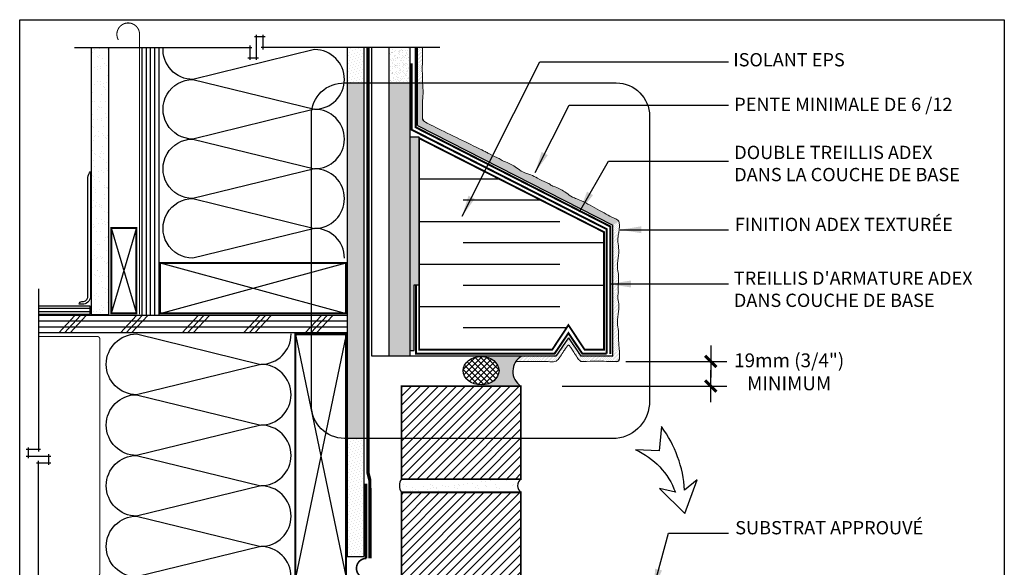
# Model space of a CAD drawing. Units: millimetres. Extents: x 3947 to 14732, y 923 to 10387.
# Drawn here: x 9648 to 10389, y 3282 to 3694 of the extents above; entities that cross this region are included whole.
import ezdxf

# ---------------------------------------------------------------- set-up
doc = ezdxf.new("R2010")
doc.units = ezdxf.units.MM
doc.header["$LTSCALE"] = 50
for name, pattern in [('ACAD_ISO03W100', [30, 12, -18]), ('ACAD_ISO10W100', [18, 12, -3, 0, -3]), ('ACAD_ISO12W100', [21, 12, -3, 0, -3, 0, -3])]:
    doc.linetypes.add(name, pattern=pattern)
for name, color, linetype in [('Blanc .25', 7, 'Continuous'), ('Gris .08', 8, 'Continuous'), ('Rouge .15', 1, 'Continuous'), ('Trame 30%', 9, 'Continuous')]:
    doc.layers.add(name, color=color, linetype=linetype)
doc.styles.add('Stylus', font='stylu.ttf')
doc.dimstyles.new('LEADER 1_4', dxfattribs={"dimscale": 4, "dimtxt": 2, "dimasz": 4, "dimexe": 1.25, "dimexo": 0.625, "dimtad": 1, "dimtxsty": 'Stylus', "dimcen": 2.5, "dimclrd": 1, "dimclre": 1, "dimclrt": 7, "dimadec": 0, "dimazin": 0, "dimtfac": 1, "dimtmove": 0, "dimatfit": 3, "dimfxl": 0, "dimarcsym": 0})
pattern_1 = [(45, (4685.983500783881, 2990.249613402321), (-3.367596045400932, 3.367596045400932), [])]
pattern_2 = [(315, (0, 0), (2.357317231780653, 0.7857724105935503), [0, -2.2225])]
pattern_3 = [(37.50000000000001, (0, 0), (-0.1280025036787237, 3.915305898634739), [0, -3.08864, 0, -3.4544, 0, -3.302]), (7.499999999999999, (0, 0), (3.596186265104021, 5.734600804546834), [0, -1.66624, 0, -2.78384, 0, -1.0668]), (327.5, (-2.49936, 0), (6.327938961931664, 0.01149747742836553), [0, -1.016, 0, -3.6576, 0, -4.7752]), (317.5, (-2.49936, 0), (6.108451619778378, 1.78343458605773), [0, -0.508, 0, -2.39776, 0, -2.7432])]
pattern_4 = [(45, (0, 0), (-0.3928862052967753, 1.178658615890326), [0, -1.11125])]

# ---------------------------------------------------------------- blocks, each defined once
blk = doc.blocks.new('*U31')
at = {"layer": 'Blanc .25', "linetype": 'Continuous', "const_width": 0.2}
blk.add_lwpolyline([(-0.3535533905960619, -0.3535533905935608), (0.3535533905960619, 0.353553390592765)], dxfattribs=at)
at = {"layer": 'Rouge .15', "linetype": 'Continuous'}
blk.add_line((-1, 0), (1, 0), dxfattribs=at)
blk = doc.blocks.new('*U32')
at = {"layer": 'Blanc .25', "linetype": 'Continuous', "const_width": 0.2}
blk.add_lwpolyline([(-0.3535533905960619, -0.3535533905935608), (0.3535533905960619, 0.353553390592765)], dxfattribs=at)
at = {"layer": 'Rouge .15', "linetype": 'Continuous'}
blk.add_line((-1, 0), (1, 0), dxfattribs=at)

msp = doc.modelspace()

# ---------------------------------------------------------------- hatches: boundary and pattern name
at = {"layer": 'Blanc .25'}
h = msp.add_hatch(dxfattribs=at)
h.set_pattern_fill('AR-SAND', color=256, scale=0.2, style=0)
h.set_pattern_definition([(37.50000000000001, (0, 0), (-0.3200062591968091, 9.788264746586847), [0, -7.721600000000001, 0, -8.636000000000001, 0, -8.255]), (7.499999999999999, (0, 0), (8.990465662760053, 14.33650201136709), [0, -4.1656, 0, -6.959600000000001, 0, -2.667]), (327.5, (-6.248400000000402, 0), (15.81984740482916, 0.02874369357091382), [0, -2.54, 0, -9.144, 0, -11.938]), (317.5, (-6.248400000000402, 0), (15.27112904944594, 4.458586465144324), [0, -1.27, 0, -5.9944, 0, -6.858000000000001])])
h.paths.add_polyline_path([(9715.023086242705, 3672.997930556367), (9702.023086242703, 3672.997930556367), (9702.023086242705, 3471.946453965175), (9715.023086242707, 3471.94645396518)])
h = msp.add_hatch(dxfattribs=at)
h.set_pattern_fill('AR-SAND', color=256, scale=0.08, style=0)
h.set_pattern_definition(pattern_3)
h.paths.add_polyline_path([(9941.632335036664, 3672.997930556368), (9925.632335036664, 3672.997930556368), (9925.632257588763, 3646.245949161839), (9941.632257588763, 3646.245949161839)])
h = msp.add_hatch(dxfattribs=at)
h.set_pattern_fill('AR-SAND', color=256, scale=0.08, style=0)
h.set_pattern_definition(pattern_3)
h.paths.add_polyline_path([(9941.632257588763, 3646.245949161839), (9925.632257588763, 3646.245949161839), (9925.631661897429, 3440.482804711634), (9941.631661897429, 3440.482804711634)])
at = {"layer": 'Gris .08'}
h = msp.add_hatch(dxfattribs=at)
h.set_pattern_fill('ANSI37', color=256, angle=270, style=0)
h.set_pattern_definition([(315, (0, 0), (2.245064030267289, 2.245064030267288), []), (45, (0, 0), (-2.245064030267288, 2.245064030267289), [])])
edge = h.paths.add_edge_path()
edge.add_ellipse((9995.118955728947, 3429.605480115185), major_axis=(-13.51965691203986, 5.472346148806544e-09), ratio=0.7958027579033226, start_angle=0, end_angle=360)
h = msp.add_hatch(dxfattribs=at)
h.set_pattern_fill('LINE', color=256, scale=1.5, angle=45, style=0)
h.set_pattern_definition(pattern_1)
h.paths.add_polyline_path([(9935.15316221164, 3348.004214670888), (9935.153162211669, 3418.004214670877), (10025.15316221164, 3418.004214670864), (10025.15316221167, 3348.004214670875)])
h = msp.add_hatch(dxfattribs=at)
h.set_pattern_fill('LINE', color=256, scale=1.5, angle=45, style=0)
h.set_pattern_definition(pattern_1)
h.paths.add_polyline_path([(9935.15316221164, 3268.004214670898), (9935.153162211669, 3338.004214670887), (10025.15316221164, 3338.004214670875), (10025.15316221167, 3268.004214670886)])
at = {"layer": 'Rouge .15'}
h = msp.add_hatch(dxfattribs=at)
h.set_pattern_fill('DOTS', color=256, scale=1.4, angle=315, style=0)
h.set_pattern_definition(pattern_2)
h.paths.add_polyline_path([(9906.981028553602, 3672.997930556369), (9894.281028553603, 3672.997930556368), (9894.281028553605, 3646.245949161839), (9906.981028553602, 3646.245949161838)])
h = msp.add_hatch(dxfattribs=at)
h.set_pattern_fill('DOTS', color=256, scale=0.7, angle=45, style=0)
h.set_pattern_definition(pattern_4)
edge = h.paths.add_edge_path()
edge.add_spline(control_points=[(9951.0823384523, 3646.245949161839), (9951.02721806894, 3647.503964721586), (9950.855020686795, 3653.168025745888), (9950.92327459025, 3664.565909051086), (9951.04649341403, 3672.997930556368)], knot_values=[172.6353090860612, 172.6353090860612, 172.6353090860612, 172.6353090860612, 174.2429410490303, 178.431093251985, 178.431093251985, 178.431093251985, 178.431093251985], degree=3, periodic=0)
edge.add_line((9951.04649341403, 3672.997930556368), (9947.348548892014, 3672.997930556368))
edge.add_line((9947.348548892014, 3672.997930556368), (9947.348548892014, 3646.245949161839))
edge.add_line((9947.348548892014, 3646.245949161839), (9951.082338452301, 3646.245949161839))
h = msp.add_hatch(dxfattribs=at)
h.set_pattern_fill('DOTS', color=256, scale=1.4, angle=315, style=0)
h.set_pattern_definition(pattern_2)
h.paths.add_polyline_path([(9906.981028553602, 3646.245949161839), (9894.281028553603, 3646.245949161839), (9894.281028553609, 3378.599149872843), (9906.981028553604, 3378.599149872844)])
h = msp.add_hatch(dxfattribs=at)
h.set_pattern_fill('DOTS', color=256, scale=0.7, angle=45, style=0)
h.set_pattern_definition(pattern_4)
edge = h.paths.add_edge_path()
edge.add_spline(control_points=[(10010.36992534663, 3588.345822183897), (10009.341575405, 3589.188120034612), (10005.78243343386, 3590.43325800128), (10000.86955040022, 3593.1348240873), (9995.076523400889, 3596.224104173076), (9957.081627535998, 3614.526450881474), (9952.625698586318, 3617.127786851896), (9951.845472700401, 3617.64393076301)], knot_values=[140.2995590702475, 140.2995590702475, 140.2995590702475, 140.2995590702475, 143.9113086825156, 151.5170808786616, 157.116258675185, 163.5731774592852, 165.8319040462084, 165.8319040462084, 165.8319040462084, 165.8319040462084], degree=3, periodic=0)
edge.add_arc((9952.948935828847, 3619.311974264886), 1.999999999999476, 179.4563525525691, 238.1175141569872, ccw=False)
edge.add_spline(control_points=[(9950.94901486612, 3619.329754670822), (9951.056974955944, 3631.472989621618), (9951.195090888465, 3635.547951692864), (9951.679076117207, 3639.891791061344), (9951.210855473277, 3643.31279807989), (9951.0823384523, 3646.245949161839)], knot_values=[156.5592421930074, 156.5592421930074, 156.5592421930074, 156.5592421930074, 162.2201544339403, 168.8870029581873, 172.6353090860612, 172.6353090860612, 172.6353090860612, 172.6353090860612], degree=3, periodic=0)
edge.add_line((9951.082338452297, 3646.24594916184), (9947.348548892012, 3646.24594916184))
edge.add_line((9947.348548892012, 3646.24594916184), (9947.348548892012, 3614.251965288219))
edge.add_line((9947.348548892012, 3614.251965288219), (10094.2367190315, 3539.192873606641))
edge.add_line((10094.2367190315, 3539.192873606641), (10098.84648559834, 3541.854323574905))
edge.add_spline(control_points=[(10098.84648559834, 3541.854323574903), (10098.80889350055, 3541.974169043497), (10098.76810013126, 3542.090451766697), (10098.7239386114, 3542.202885570312)], knot_values=[133.8925513377549, 133.8925513377549, 133.8925513377549, 133.8925513377549, 134.3862235839516, 134.3862235839516, 134.3862235839516, 134.3862235839516], degree=3, periodic=0)
edge.add_spline(control_points=[(10098.7239386114, 3542.202885570314), (10098.01721692982, 3543.36681168107), (10094.45807495868, 3544.611949647739), (10089.54519192504, 3547.313515733759), (10069.75216492571, 3558.485699588189), (10063.8435154764, 3559.803772220082), (10058.32222846893, 3564.507422790772), (10052.75173684738, 3567.426134191674), (10048.5865160028, 3568.761288118626), (10047.6335981505, 3569.402471932924)], knot_values=[123.8276932050734, 123.8276932050734, 123.8276932050734, 123.8276932050734, 127.4394428173414, 135.0452150134875, 140.6443928100109, 147.101311594111, 152.7820039411128, 162.0545942746015, 165.8319040462084, 165.8319040462084, 165.8319040462084, 165.8319040462084], degree=3, periodic=0)
edge.add_spline(control_points=[(10047.63359815051, 3569.402471932924), (10046.67939616741, 3570.318917742168), (10043.12025419627, 3571.564055708837), (10038.20737116263, 3574.265621794857), (10032.4143441633, 3577.354901880632), (10026.50569471399, 3578.672974512526), (10020.98440770652, 3583.376625083215), (10015.41391608497, 3586.295336484117), (10011.24869524039, 3587.630490411069), (10010.36992534662, 3588.345822183897)], knot_values=[123.8276932050734, 123.8276932050734, 123.8276932050734, 123.8276932050734, 127.4394428173414, 135.0452150134875, 140.6443928100109, 147.101311594111, 152.7820039411128, 162.0545942746015, 165.8319040462084, 165.8319040462084, 165.8319040462084, 165.8319040462084], degree=3, periodic=0)
h = msp.add_hatch(dxfattribs=at)
h.set_pattern_fill('AR-SAND', color=256, scale=0.045, angle=45, style=0)
h.set_pattern_definition([(82.50000000000001, (0, 0), (-1.608216069208722, 1.50639070105363), [0, -1.73736, 0, -1.9431, 0, -1.857375]), (52.49999999999999, (0, 0), (-0.8505491747782048, 3.711297831051304), [0, -0.9372600000000001, 0, -1.56591, 0, -0.600075]), (12.5, (-0.9941143526023553, -0.9941143526023551), (2.512349216246422, 2.521495403534574), [0, -0.5714999999999999, 0, -2.0574, 0, -2.68605]), (2.499999999999997, (-0.9941143526023553, -0.9941143526023551), (1.720264991226298, 3.138978517030847), [0, -0.2857499999999999, 0, -1.34874, 0, -1.54305])])
h.paths.add_polyline_path([(9944.713131605406, 3444.691449830576), (9944.713131605406, 3494.355945999618), (9948.53973579137, 3494.355945999618), (9948.539735791372, 3605.405278589033), (9941.632139353627, 3605.405280296333), (9941.63213935363, 3444.691450592083)])
h = msp.add_hatch(dxfattribs=at)
h.set_pattern_fill('DOTS', color=256, scale=0.7, angle=45, style=0)
h.set_pattern_definition(pattern_4)
edge = h.paths.add_edge_path()
edge.add_spline(control_points=[(10098.43691985536, 3489.024567271374), (10098.43691985536, 3489.024567271374), (10098.20539725763, 3495.278705439673), (10099.1025679076, 3500.491544829459), (10097.35038879912, 3507.180127783871), (10098.48755265971, 3514.276492215407), (10099.13441077279, 3521.526040857342), (10097.71398545188, 3527.096903035447), (10098.32304117151, 3531.15853039594), (10098.56505945512, 3532.375118262927)], knot_values=[158.615392201504, 158.615392201504, 158.615392201504, 158.615392201504, 162.2201544339403, 168.8870029581873, 174.2429410490303, 182.5205809804289, 190.2884543562911, 195.862375928372, 199.537725632266, 199.537725632266, 199.537725632266, 199.537725632266], degree=3, periodic=0)
edge.add_spline(control_points=[(10098.56505945512, 3532.375118262927), (10098.748406561, 3533.625055070294), (10099.26043214475, 3536.959444216504), (10099.32526911242, 3540.327938031784), (10098.84648559834, 3541.854323574903)], knot_values=[123.8276932050734, 123.8276932050734, 123.8276932050734, 123.8276932050734, 127.6050029766803, 133.8925513377549, 133.8925513377549, 133.8925513377549, 133.8925513377549], degree=3, periodic=0)
edge.add_line((10098.84648559833, 3541.854323574903), (10094.2367190315, 3539.192873606642))
edge.add_line((10094.2367190315, 3539.192873606642), (10094.2367190315, 3440.409386749533))
edge.add_line((10094.2367190315, 3440.409386749533), (10098.72744864926, 3437.130344741346))
edge.add_arc((10097.31711730883, 3438.548429897528), 1.999999999999824, 314.8429298496177, 359.623592044079)
edge.add_spline(control_points=[(10099.31707414988, 3438.535290877056), (10099.35967457129, 3445.019716747602), (10098.2056394082, 3452.92815444812), (10099.10281005817, 3458.140993837906), (10097.35063094969, 3464.829576792317), (10098.48779481028, 3471.925941223853), (10099.13465292336, 3479.175489865788), (10097.71422760245, 3484.746352043893), (10098.32328332208, 3487.807979404386), (10098.43691985536, 3489.024567271374)], knot_values=[158.615392201504, 158.615392201504, 158.615392201504, 158.615392201504, 162.2201544339403, 168.8870029581873, 174.2429410490303, 182.5205809804289, 190.2884543562911, 195.862375928372, 199.537725632266, 199.537725632266, 199.537725632266, 199.537725632266], degree=3, periodic=0)
h = msp.add_hatch(dxfattribs=at)
h.set_pattern_fill('DOTS', color=256, scale=0.7, angle=45, style=0)
h.set_pattern_definition(pattern_4)
edge = h.paths.add_edge_path()
edge.add_arc((10060.95046729789, 3447.686331534489), 0.9999999999998397, 33.983620664202704, 144.6072603777212, ccw=False)
edge.add_spline(control_points=[(10061.7796646949, 3448.245287415374), (10063.97403361257, 3444.989994722573), (10065.44688714692, 3442.819588912185), (10067.23369503831, 3439.539634649369), (10068.83028728253, 3437.531995023089), (10069.86105895587, 3436.869498712081)], knot_values=[185.9539845500515, 185.9539845500515, 185.9539845500515, 185.9539845500515, 188.4465729153234, 194.0204944874043, 198.3549642936439, 198.3549642936439, 198.3549642936439, 198.3549642936439], degree=3, periodic=0)
edge.add_spline(control_points=[(10069.86105895587, 3436.86949871208), (10070.1471539321, 3436.539683290872), (10072.60204960821, 3436.193381342355), (10076.66880289728, 3437.261567164478), (10089.24198056053, 3436.53965285686), (10097.31929085826, 3436.548431078611)], knot_values=[158.1194759656296, 158.1194759656296, 158.1194759656296, 158.1194759656296, 159.2335277421083, 165.9003762663553, 170.001054734666, 170.001054734666, 170.001054734666, 170.001054734666], degree=3, periodic=0)
edge.add_arc((10097.31711730882, 3438.548429897531), 1.999999999999824, 270.0622676167648, 314.8429298495532)
edge.add_line((10098.72744864926, 3437.130344741348), (10094.2367190315, 3440.409386749533))
edge.add_line((10094.2367190315, 3440.409386749533), (10070.27065781452, 3440.409386749533))
edge.add_line((10070.27065781452, 3440.409386749533), (10060.88610638295, 3454.283726187653))
edge.add_line((10060.88610638295, 3454.283726187653), (10051.50155495139, 3440.409386749533))
edge.add_line((10051.50155495139, 3440.409386749533), (10025.58592280975, 3440.426704155113))
edge.add_arc((10032.14366582614, 3429.084716853841), 13.10132319314467, 120.0357664205645, 145.4963928105859)
edge.add_spline(control_points=[(10021.34698948412, 3436.506067767051), (10043.1171389462, 3436.485262422955), (10046.91814361784, 3436.484400854456), (10048.35839003065, 3436.133554132723), (10051.03408602277, 3436.547390537332), (10051.77345398032, 3436.835035562457)], knot_values=[188.0668979060946, 188.0668979060946, 188.0668979060946, 188.0668979060946, 191.7422476099886, 197.3161691820695, 199.537725632266, 199.537725632266, 199.537725632266, 199.537725632266], degree=3, periodic=0)
edge.add_spline(control_points=[(10051.77345398032, 3436.835035562456), (10052.69512331235, 3437.638461073539), (10054.48100481402, 3439.434061058069), (10056.32612872394, 3442.821063131952), (10057.80021472297, 3444.992994149293), (10060.13644426734, 3448.267164131486)], knot_values=[185.5548277745983, 185.5548277745983, 185.5548277745983, 185.5548277745983, 190.2884543562911, 195.862375928372, 198.3605380815688, 198.3605380815688, 198.3605380815688, 198.3605380815688], degree=3, periodic=0)
h = msp.add_hatch(dxfattribs=at)
h.set_pattern_fill('DOTS', color=256, scale=1.4, angle=315, style=0)
h.set_pattern_definition(pattern_2)
h.paths.add_polyline_path([(9906.9810285536, 3378.599149872843), (9894.28102855361, 3378.599149872843), (9894.281028553612, 3289.670149771424), (9906.981028553602, 3289.670149771424)])
h = msp.add_hatch(dxfattribs=at)
h.set_pattern_fill('AR-SAND', color=256, scale=0.2, style=0)
h.set_pattern_definition([(37.50000000000001, (4694.398344753714, 2950.447477645389), (-0.3200062591968091, 9.788264746586847), [0, -7.721600000000001, 0, -8.636000000000001, 0, -8.255]), (7.499999999999999, (4694.398344753714, 2950.447477645389), (8.990465662760053, 14.33650201136709), [0, -4.1656, 0, -6.959600000000001, 0, -2.667]), (327.5, (4688.149944753713, 2950.447477645389), (15.81984740482916, 0.02874369357091382), [0, -2.54, 0, -9.144, 0, -11.938]), (317.5, (4688.149944753713, 2950.447477645389), (15.27112904944594, 4.458586465144324), [0, -1.27, 0, -5.9944, 0, -6.858000000000001])])
h.paths.add_polyline_path([(10025.15316221167, 3348.004214670875), (9935.15316221164, 3348.004214670888, 0.2816465394309795), (9935.153162211669, 3338.004214670887), (10025.15316221164, 3338.004214670875, -0.5000000000060569)])
at = {"layer": 'Trame 30%'}
h = msp.add_hatch(color=256, dxfattribs=at)
h.dxf.hatch_style = 2
edge = h.paths.add_edge_path()
edge.add_line((10025.68392336808, 3440.482804271771), (9995.118955733302, 3440.482804271771))
edge.add_line((9995.118955733302, 3440.482804271771), (9995.118955733302, 3440.364460371693))
edge.add_ellipse((9995.118955728947, 3429.605480115185), major_axis=(-13.51965691203986, 5.472346148806544e-09), ratio=0.7958027579033226, start_angle=-269.9999999630892, end_angle=-89.99999999999898, ccw=False)
edge.add_line((9995.118955733304, 3418.846499858677), (9995.118955733304, 3418.004214670869))
edge.add_line((9995.118955733304, 3418.004214670869), (10025.15316221164, 3418.004214670866))
edge.add_arc((10032.14366582614, 3429.084716853841), 13.10132319314448, 119.54192603612071, 237.75285756347608, ccw=False)

# ---------------------------------------------------------------- linework, layer by layer
at = {"layer": 'Blanc .25'}
for p, q in [((9925.632335036664, 3672.997930556368), (9925.631661897429, 3440.482804711634)), ((9941.632335036662, 3672.997930556368), (9941.631661897429, 3440.482804711634)), ((9941.631661897429, 3440.482804711634), (9925.631661897429, 3440.482804711634))]:
    msp.add_line(p, q, dxfattribs=at)
at = {"layer": 'Blanc .25', "linetype": 'ACAD_ISO10W100', "ltscale": 0.02}
for points, const_width in [([(9738.09338687004, 3682.893688687101, 1.302139933844338), (9722.167710275544, 3678.640152943251)], 0.7999999999999998), ([(9662.0205100927, 3275.025710275652), (9706.229298753313, 3275.026312684493, 0.4142135623730945), (9708.229271500228, 3277.026339937207), (9708.226165066013, 3453.347449137773, 0.4142095712839743), (9706.226165066199, 3455.347421884874), (9662.0205100927, 3455.347421884874)], 0.8)]:
    msp.add_lwpolyline(points, format="xyb", dxfattribs=dict(at, const_width=const_width))
at = {"layer": 'Blanc .25', "linetype": 'ACAD_ISO10W100', "ltscale": 0.02, "const_width": 0.8}
msp.add_lwpolyline([(9738.095516260642, 3471.952700650257), (9738.09338687004, 3682.8936886871)], dxfattribs=at)
at = {"layer": 'Blanc .25', "linetype": 'ACAD_ISO03W100', "ltscale": 0.0035, "const_width": 2.5}
msp.add_lwpolyline([(9911.440891247776, 3288.263081247645), (9911.412420558254, 3347.035781176942), (9910.000577777108, 3352.902063642519), (9910.000577777108, 3672.997930556368)], dxfattribs=at)
at = {"layer": 'Blanc .25', "linetype": 'ACAD_ISO12W100', "ltscale": 0.01, "const_width": 1.5}
for points in [[(10092.35953962419, 3442.131675436641), (10092.35953962419, 3538.175151410768), (9945.950505192386, 3612.86721881129), (9945.950505192386, 3672.997930556368)], [(10089.65442863789, 3442.527752797066), (10089.65442863789, 3536.171765588264), (9942.950505192386, 3611.01088010606), (9942.950505192386, 3661.01088010606)], [(9946.192815902643, 3493.794622663874), (9946.192815902643, 3442.527752797066), (10050.51986068138, 3442.527752797066), (10060.88610638295, 3457.853451911343), (10071.25235208453, 3442.527752797066), (10089.65442863789, 3442.527752797066)]]:
    msp.add_lwpolyline(points, dxfattribs=at)
at = {"layer": 'Blanc .25', "const_width": 1.4000007}
msp.add_lwpolyline([(9948.53973579137, 3445.401171719305), (9948.53973579137, 3604.673574460272), (10087.59703931663, 3533.974302057688), (10087.59703931663, 3445.401171719305), (10073.08166454172, 3445.401171719305), (10060.86789878703, 3463.926869433583), (10048.65413303233, 3445.401171719305), (9948.53973579137, 3445.401171719305)], dxfattribs=at)
at = {"layer": 'Blanc .25'}
msp.add_lwpolyline([(9695.942782490687, 3481.675821522512, 0.3907898111391825), (9699.248709599296, 3486.212795435177), (9699.27623268333, 3575.136018715871, -0.1533804458960025), (9701.248709599296, 3579.675821522512), (9701.248709599296, 3486.212795435177, -0.38457688494633), (9696.08720324614, 3479.675821522512), (9692.717432197662, 3479.675821522512, -0.414213562373095), (9694.717432197662, 3481.675821522512)], format="xyb", close=True, dxfattribs=at)
for points, const_width in [([(9716.776238140978, 3472.654286649855), (9716.776238140737, 3537.132001622894), (9735.776238140952, 3537.132001622894), (9735.776238140978, 3472.654286649855)], 1.5), ([(9893.531028553603, 3472.701279712443), (9753.531028553603, 3472.701279712407), (9753.531028553603, 3510.798873169195), (9893.531028553603, 3510.798873169233)], 1.5), ([(9855.382446071706, 3273.572221229443), (9855.382446071706, 3456.922417244853), (9893.480039528495, 3456.922417244853), (9893.480039528496, 3273.572221229443)], 1.5), ([(9935.15316221164, 3348.004214670888), (9935.153162211669, 3418.004214670877), (10025.15316221164, 3418.004214670864), (10025.15316221167, 3348.004214670875)], 1.3), ([(9935.15316221164, 3268.004214670898), (9935.153162211669, 3338.004214670887), (10025.15316221164, 3338.004214670875), (10025.15316221167, 3268.004214670886)], 1.3)]:
    msp.add_lwpolyline(points, close=True, dxfattribs=dict(at, const_width=const_width))
at = {"layer": 'Blanc .25', "linetype": 'Continuous', "ltscale": 0.375, "const_width": 2}
msp.add_lwpolyline([(9908.588734995961, 3344.52305249848), (9908.588734995965, 3288.274167171096)], dxfattribs=at)
at = {"layer": 'Blanc .25', "linetype": 'Continuous', "ltscale": 0.375, "const_width": 1.215}
msp.add_lwpolyline([(9908.882957833861, 3288.274167171096, 0.9990740376603819), (9908.882957833861, 3273.205094631058)], format="xyb", dxfattribs=at)
at = {"layer": 'Blanc .25', "linetype": 'Continuous'}
for centre, radius, start, end in [((9952.948935828847, 3619.311974264887), 2, 179.4906221809732, 236.5141132057217), ((10060.95046729789, 3447.686331534492), 1, 33.98362066403649, 144.490875594148), ((10097.31711730882, 3438.548429897527), 2, 270.0622676169211, 359.6235920824595)]:
    msp.add_arc(centre, radius, start, end, dxfattribs=at)
at = {"layer": 'Blanc .25', "linetype": 'Continuous', "lineweight": 5}
for points, knots in [([(9950.94901486612, 3619.329754670822), (9951.056974955944, 3631.472989621618), (9951.195090888465, 3635.547951692864), (9951.727475400969, 3640.326181827271), (9950.810878855898, 3645.796675361785), (9950.92327459025, 3664.565909051086), (9951.04649341403, 3672.997930556368)], [156.5592421930074, 156.5592421930074, 156.5592421930074, 156.5592421930074, 162.2201544339403, 168.8870029581873, 174.2429410490303, 178.431093251985, 178.431093251985, 178.431093251985, 178.431093251985]), ([(9951.845472700401, 3617.64393076301), (9952.625698586318, 3617.127786851896), (9957.081627535998, 3614.526450881474), (9995.076523400889, 3596.224104173076), (10000.86955040022, 3593.1348240873), (10005.78243343386, 3590.43325800128), (10009.341575405, 3589.188120034612), (10010.36992534663, 3588.345822183897)], [140.2995590702475, 140.2995590702475, 140.2995590702475, 140.2995590702475, 142.5582856571707, 149.0152044412709, 154.6143822377943, 162.2201544339403, 165.8319040462084, 165.8319040462084, 165.8319040462084, 165.8319040462084]), ([(10010.36992534662, 3588.345822183897), (10011.24869524039, 3587.630490411069), (10015.41391608497, 3586.295336484117), (10020.98440770652, 3583.376625083215), (10026.50569471399, 3578.672974512526), (10032.4143441633, 3577.354901880632), (10038.20737116263, 3574.265621794857), (10043.12025419627, 3571.564055708837), (10046.67939616741, 3570.318917742168), (10047.63359815051, 3569.402471932924)], [123.8276932050734, 123.8276932050734, 123.8276932050734, 123.8276932050734, 127.6050029766803, 136.8775933101689, 142.5582856571707, 149.0152044412709, 154.6143822377943, 162.2201544339403, 165.8319040462084, 165.8319040462084, 165.8319040462084, 165.8319040462084]), ([(10047.6335981505, 3569.402471932924), (10048.5865160028, 3568.761288118626), (10052.75173684738, 3567.426134191674), (10058.32222846893, 3564.507422790772), (10063.8435154764, 3559.803772220082), (10069.75216492571, 3558.485699588189), (10089.54519192504, 3547.313515733759), (10094.45807495868, 3544.611949647739), (10098.01721692982, 3543.36681168107), (10098.7239386114, 3542.202885570314)], [123.8276932050734, 123.8276932050734, 123.8276932050734, 123.8276932050734, 127.6050029766803, 136.8775933101689, 142.5582856571707, 149.0152044412709, 154.6143822377943, 162.2201544339403, 165.8319040462084, 165.8319040462084, 165.8319040462084, 165.8319040462084]), ([(10098.56505945512, 3532.375118262927), (10098.748406561, 3533.625055070294), (10099.28554653948, 3537.122993007536), (10099.33055364963, 3540.658463270086), (10098.7239386114, 3542.202885570312)], [123.8276932050734, 123.8276932050734, 123.8276932050734, 123.8276932050734, 127.6050029766803, 134.3862235839516, 134.3862235839516, 134.3862235839516, 134.3862235839516]), ([(10098.43691985536, 3489.024567271374), (10098.43691985536, 3489.024567271374), (10098.20539725763, 3495.278705439673), (10099.1025679076, 3500.491544829459), (10097.35038879912, 3507.180127783871), (10098.48755265971, 3514.276492215407), (10099.13441077279, 3521.526040857342), (10097.71398545188, 3527.096903035447), (10098.32304117151, 3531.15853039594), (10098.56505945512, 3532.375118262927)], [158.615392201504, 158.615392201504, 158.615392201504, 158.615392201504, 162.2201544339403, 168.8870029581873, 174.2429410490303, 182.5205809804289, 190.2884543562911, 195.862375928372, 199.537725632266, 199.537725632266, 199.537725632266, 199.537725632266]), ([(10099.31707414988, 3438.535290877056), (10099.35967457129, 3445.019716747602), (10098.2056394082, 3452.92815444812), (10099.10281005817, 3458.140993837906), (10097.35063094969, 3464.829576792317), (10098.48779481028, 3471.925941223853), (10099.13465292336, 3479.175489865788), (10097.71422760245, 3484.746352043893), (10098.32328332208, 3487.807979404386), (10098.43691985536, 3489.024567271374)], [158.615392201504, 158.615392201504, 158.615392201504, 158.615392201504, 162.2201544339403, 168.8870029581873, 174.2429410490303, 182.5205809804289, 190.2884543562911, 195.862375928372, 199.537725632266, 199.537725632266, 199.537725632266, 199.537725632266]), ([(10051.77345398032, 3436.835035562456), (10052.69512331235, 3437.638461073539), (10054.48100481402, 3439.434061058069), (10056.32612872394, 3442.821063131952), (10057.80021472297, 3444.992994149293), (10060.13644426734, 3448.267164131486)], [185.5548277745983, 185.5548277745983, 185.5548277745983, 185.5548277745983, 190.2884543562911, 195.862375928372, 198.3605380815688, 198.3605380815688, 198.3605380815688, 198.3605380815688]), ([(10069.86105895587, 3436.869498712081), (10068.83028728253, 3437.531995023089), (10067.23369503831, 3439.539634649369), (10065.44688714692, 3442.819588912185), (10063.97403361257, 3444.989994722573), (10061.7796646949, 3448.245287415374)], [185.9539845500515, 185.9539845500515, 185.9539845500515, 185.9539845500515, 190.2884543562911, 195.862375928372, 198.3549642936439, 198.3549642936439, 198.3549642936439, 198.3549642936439]), ([(10051.77345398032, 3436.835035562457), (10051.03408602277, 3436.547390537332), (10048.35839003065, 3436.133554132723), (10046.91814361784, 3436.484400854456), (10043.1171389462, 3436.485262422955), (10021.34698948412, 3436.506067767051)], [188.0668979060946, 188.0668979060946, 188.0668979060946, 188.0668979060946, 190.2884543562911, 195.862375928372, 199.537725632266, 199.537725632266, 199.537725632266, 199.537725632266]), ([(10097.31929085826, 3436.548431078611), (10089.24198056053, 3436.53965285686), (10076.66880289728, 3437.261567164478), (10072.60204960821, 3436.193381342355), (10070.1471539321, 3436.539683290872), (10069.86105895587, 3436.86949871208)], [158.1194759656296, 158.1194759656296, 158.1194759656296, 158.1194759656296, 162.2201544339403, 168.8870029581873, 170.001054734666, 170.001054734666, 170.001054734666, 170.001054734666])]:
    msp.add_open_spline(points, degree=3, knots=knots, dxfattribs=at)
at = {"layer": 'Defpoints'}
msp.add_lwpolyline([(9647.888341487353, 3693.896888093682), (10388.92789113639, 3693.896888093682), (10388.92789113639, 2941.866142727887), (9647.888341487353, 2941.866142727887)], close=True, dxfattribs=at)
at = {"layer": 'Gris .08'}
for p, q in [((9832.543639593769, 3680.866294602787), (9824.605292062392, 3680.866294602787)), ((9826.105292062392, 3663.629566509949), (9826.105292062392, 3682.366294602787)), ((9831.043639593769, 3671.497930556368), (9831.043639593769, 3682.366294602787)), ((9689.023086242703, 3672.997930556367), (9822.666944531014, 3672.997930556368)), ((9743.237589066832, 3471.945014541906), (9743.237589066832, 3672.997930556367)), ((9746.412589066833, 3471.945014541906), (9746.412589066831, 3672.997930556367)), ((9749.587589066832, 3471.945014541906), (9749.587589066832, 3672.997930556367)), ((9821.166944531014, 3674.497930556368), (9821.166944531014, 3663.629566509949)), ((9964.04649341403, 3672.997930556368), (9829.543639593769, 3672.997930556368)), ((9819.666944531014, 3665.129566509949), (9827.605292062392, 3665.129566509949)), ((9752.773077013811, 3510.992987453023), (9752.773077013811, 3616.944020839248)), ((9948.539735791368, 3573.953326481515), (10008.96291558349, 3573.953326481515)), ((10040.48058375159, 3557.929168448662), (9981.764660373628, 3557.929168448663)), ((9735.776238141194, 3537.132001622745), (9716.776238140978, 3472.654286649855)), ((9716.776238140978, 3537.13200162289), (9735.776238140976, 3472.654286649768)), ((9948.539735791368, 3541.90501041581), (10054.37211473437, 3541.905010415811)), ((10087.59703931663, 3525.880852382958), (9981.764660373628, 3525.880852382958)), ((9753.531028553749, 3510.798873169195), (9893.5310285536, 3472.701279712443)), ((9753.531028553607, 3472.701279712647), (9893.53102855369, 3510.798873169232)), ((9948.539735791368, 3509.856694350107), (10054.37211473437, 3509.856694350106)), ((9662.020510092698, 3491.11184059017), (9662.0205100927, 3368.685666768463)), ((10087.59703931663, 3493.832536317255), (9981.764660373628, 3493.832536317255)), ((9700.870073331856, 3476.361840590171), (9662.020510092698, 3476.361840590172)), ((9700.870073331856, 3472.111840590171), (9700.870073331856, 3478.111840590171)), ((9948.539735791368, 3477.808378284404), (10054.37211473437, 3477.808378284404)), ((9700.870073331856, 3473.861840590171), (9662.020510092698, 3473.861840590171)), ((9662.020510092698, 3472.11184059017), (9700.870073331856, 3472.111840590171)), ((9677.292891222263, 3458.126847266452), (9689.499255466775, 3471.161066816443)), ((9681.533713372291, 3458.126847266447), (9693.740077616794, 3471.161066816439)), ((9685.774535522307, 3458.126847266431), (9697.980899766811, 3471.161066816423)), ((9723.67594655034, 3458.126847266401), (9735.88231079485, 3471.161066816392)), ((9727.916768700366, 3458.126847266396), (9740.12313294487, 3471.161066816388)), ((9732.157590850386, 3458.12684726638), (9744.363955094885, 3471.161066816372)), ((9770.059001878484, 3458.126847266423), (9782.265366122996, 3471.161066816413)), ((9774.299824028512, 3458.126847266417), (9786.506188273015, 3471.16106681641)), ((9778.54064617853, 3458.126847266401), (9790.74701042303, 3471.161066816393)), ((9816.442057206561, 3458.126847266372), (9828.648421451073, 3471.161066816363)), ((9820.68287935659, 3458.126847266366), (9832.889243601092, 3471.161066816359)), ((9824.923701506606, 3458.12684726635), (9837.130065751107, 3471.161066816343)), ((9862.82511253464, 3458.126847266321), (9875.031476779151, 3471.161066816312)), ((9867.065934684668, 3458.126847266316), (9879.27229892917, 3471.161066816308)), ((9871.306756834685, 3458.126847266299), (9883.513121079186, 3471.161066816292)), ((10059.45527640662, 3461.784220251553), (9981.764660373628, 3461.784220251552)), ((9893.480039528737, 3456.922417244704), (9855.382446071706, 3273.572221229443)), ((9855.382446071946, 3456.922417244849), (9893.480039528495, 3273.572221229356)), ((9663.5205100927, 3370.185666768463), (9652.65214604628, 3370.185666768463)), ((9652.65214604628, 3365.247319237086), (9671.388874139118, 3365.247319237086)), ((9654.15214604628, 3371.685666768463), (9654.15214604628, 3363.747319237086)), ((9669.888874139118, 3358.808971705709), (9669.888874139118, 3366.747319237086)), ((9660.5205100927, 3360.308971705709), (9671.388874139118, 3360.308971705709)), ((9662.0205100927, 3224.501873277865), (9662.0205100927, 3361.808971705709))]:
    msp.add_line(p, q, dxfattribs=at)
for points in [[(9892.30261735344, 3648.91107978019, 0.4142135623730832), (9869.86894316305, 3671.344753970812), (9778.230990508275, 3648.911079780766, -0.4359857199908264), (9755.858311972626, 3672.997930556368, -0.4359857199908264)], [(9892.30261735344, 3604.043731399177, 0.414213562373095), (9869.86894316305, 3626.477405589799), (9778.230990508275, 3604.043731399754, -0.9999999999999999), (9778.230990508488, 3648.911079780766), (9869.86894316305, 3626.477405589799, 0.4142135623730908), (9892.302617353653, 3648.911079780196, 0.4142135623730908)], [(9892.30261735344, 3559.176383018165, 0.414213562373095), (9869.86894316305, 3581.610057208787), (9778.230990508275, 3559.176383018741, -0.9999999999999999), (9778.230990508488, 3604.043731399753), (9869.86894316305, 3581.610057208787, 0.4142135623730908), (9892.302617353653, 3604.043731399183, 0.4142135623730908)], [(9892.30261735344, 3514.309034637152, 0.414213562373095), (9869.86894316305, 3536.742708827774), (9778.230990508275, 3514.309034637728, -0.9999999999999999), (9778.230990508488, 3559.176383018741), (9869.86894316305, 3536.742708827774, 0.4142135623730908), (9892.302617353653, 3559.176383018171, 0.4142135623730908)], [(9852.132407844072, 3411.510313306265, 0.414213562373095), (9829.276667629152, 3434.366053521422), (9735.914643115042, 3411.510313306852, -0.9999999999999999), (9735.914643115257, 3457.221793736931), (9829.276667629152, 3434.366053521422, 0.4142135623730908), (9852.13240784429, 3457.22179373635, 0.4142135623730908)], [(9852.132407844072, 3365.798932432527, 0.414213562373095), (9829.276667629152, 3388.654672647684), (9735.914643115042, 3365.798932433114, -0.9999999999999999), (9735.914643115257, 3411.510412863193), (9829.276667629152, 3388.654672647684, 0.4142135623730908), (9852.13240784429, 3411.510412862612, 0.4142135623730908)], [(9852.132407844072, 3320.087551558789, 0.414213562373095), (9829.276667629152, 3342.943291773946), (9735.914643115042, 3320.087551559377, -0.9999999999999999), (9735.914643115257, 3365.799031989455), (9829.276667629152, 3342.943291773946, 0.4142135623730908), (9852.13240784429, 3365.799031988874, 0.4142135623730908)], [(9852.132407844072, 3274.375926304131, 0.414213562373095), (9829.276667629152, 3297.231666519288), (9735.914643115042, 3274.375926304719, -0.9999999999999999), (9735.914643115257, 3320.087406734797), (9829.276667629152, 3297.231666519288, 0.4142135623730908), (9852.13240784429, 3320.087406734217, 0.4142135623730908)]]:
    msp.add_lwpolyline(points, format="xyb", dxfattribs=at)
for points in [[(9948.53973579137, 3494.355945999618), (9948.53973579137, 3605.405278589033), (9941.63213935363, 3605.405280296333), (9941.63213935363, 3444.691450592083), (9944.713131605406, 3444.691449830576)], [(9944.713131605406, 3444.691449830576), (9944.713131605406, 3494.355945999618), (9948.53973579137, 3494.355945999618)]]:
    msp.add_lwpolyline(points, dxfattribs=at)
msp.add_arc((10032.14366582614, 3429.084716853842), 13.10132319314457, 119.5419260361123, 237.7528575634708, dxfattribs=at)
msp.add_ellipse((9995.118955728947, 3429.605480115185), major_axis=(-13.51965691203986, 5.472346148806544e-09), ratio=0.7958027579033226, start_param=-6.283185307179586, end_param=0, dxfattribs=at)
at = {"layer": 'Rouge .15'}
for p, q in [((9702.023086242705, 3471.946453965175), (9702.023086242703, 3672.997930556368)), ((9715.023086242705, 3471.946453965175), (9715.023086242705, 3672.997930556368)), ((9740.062589066833, 3471.945014541906), (9740.062589066833, 3672.997930556368)), ((9752.762589066831, 3471.945014541906), (9752.762589066831, 3672.997930556368)), ((9894.281028553603, 3672.997930556368), (9894.281028553612, 3289.670149771424)), ((9906.981028553602, 3672.997930556368), (9906.981028553604, 3289.670149771424)), ((9912.982366901151, 3440.482804711634), (9912.983491886976, 3672.997930556368)), ((9947.348548892012, 3614.251965288221), (9947.348548892014, 3672.997930556368)), ((9947.348548892012, 3614.251965288221), (10094.2367190315, 3539.192873606642)), ((10094.2367190315, 3440.409386749533), (10094.2367190315, 3539.192873606642)), ((9700.870073331856, 3478.111840590171), (9662.020510092698, 3478.11184059017)), ((9894.281028553603, 3471.126847266451), (9662.0205100927, 3471.126847266452)), ((9702.023086242705, 3471.946453965175), (9715.023086242705, 3471.946453965181)), ((9894.281028553603, 3466.782107413106), (9662.0205100927, 3466.782107413261)), ((9894.281028553603, 3462.437367563124), (9662.0205100927, 3462.437367563298)), ((9894.281028553603, 3458.126847266451), (9662.0205100927, 3458.126847266452)), ((10060.88610638295, 3454.283726187652), (10051.50155495139, 3440.409386749533)), ((10060.88610638295, 3454.283726187652), (10070.27065781452, 3440.409386749533)), ((9925.631661897429, 3440.482804711634), (9912.982366901151, 3440.482804711634)), ((10051.50155495139, 3440.409386749533), (9941.631661897427, 3440.482804271772)), ((10094.2367190315, 3440.409386749533), (10070.27065781452, 3440.409386749533)), ((9894.281028553612, 3289.670149771424), (9906.981028553611, 3289.670149771424))]:
    msp.add_line(p, q, dxfattribs=at)
at = {"layer": 'Rouge .15', "color": 1}
for p, q in [((10104.09199937246, 3436.579485289288), (10180.01720301017, 3436.579485289288)), ((10056.15316221164, 3418.004214670864), (10180.01720301017, 3418.004214670864))]:
    msp.add_line(p, q, dxfattribs=at)
at = {"layer": 'Rouge .15'}
for points in [[(10121.90147809955, 3621.245949161839), (10121.90147809955, 3406.82333369909, -0.3884095668105237), (10096.90147809955, 3378.599149872844), (9892.402855674245, 3378.599149872844, -0.414213562373095), (9867.402855674245, 3403.599149872844), (9867.402855674245, 3622.246750387998, -0.4225856749726944), (9892.402855674245, 3646.245949161839), (10096.90147809955, 3646.245949161839, -0.414213562373095)], [(10129.04937764778, 3369.114128216882), (10111.32808676074, 3370.080140082654, -0.204151939304074), (10141.37895358349, 3338.036641622239), (10129.51319994003, 3340.997347379436), (10148.60262170191, 3322.069922461951), (10157.79243375689, 3347.33255873788), (10148.32390800378, 3339.592474231235, 0.1450268882947712), (10130.89498231, 3387.514085035894)]]:
    msp.add_lwpolyline(points, format="xyb", close=True, dxfattribs=at)
for centre, radius, start, end in [((9943.325419792793, 3343.004214670912), 9.580490278294107, 148.5406195251719, 211.4593804751048), ((10028.90316221161, 3343.004214670888), 6.249999999954707, 126.8698976454793, 233.1301023549116)]:
    msp.add_arc(centre, radius, start, end, dxfattribs=at)

# ---------------------------------------------------------------- block references
at = {"layer": 'Rouge .15', "color": 1, "xscale": 12, "yscale": 12, "zscale": 12}
for name, p, rotation in [('*U32', (10168.01720301017, 3436.579485289288), 270), ('*U31', (10168.01720301017, 3418.004214670864), 90)]:
    msp.add_blockref(name, p, dxfattribs=dict(at, rotation=rotation))

# ---------------------------------------------------------------- texts
at = {"layer": 'Blanc .25', "style": 'Stylus'}
msp.add_text('ISOLANT EPS ', height=10, dxfattribs=at).set_placement((10184.98915716876, 3658.736803213331))
at = {"layer": 'Blanc .25', "char_height": 10, "width": 186.5484184786901, "attachment_point": 1, "style": 'Stylus'}
for s, insert in [('PENTE MINIMALE DE 6 /12', (10185.68575900189, 3635.109190357126)), ('DOUBLE TREILLIS ADEX DANS LA COUCHE DE BASE', (10185.68575900189, 3598.939714249767)), ('FINITION ADEX TEXTURÉE', (10186.1380399982, 3544.723157003603)), ("TREILLIS D'ARMATURE ADEX\\PDANS COUCHE DE BASE", (10185.38557309994, 3504.251710038518)), ('SUBSTRAT APPROUVÉ', (10186.41587643334, 3316.35479587371))]:
    msp.add_mtext(s, dxfattribs=dict(at, insert=insert))
at = {"layer": 'Rouge .15', "color": 7, "insert": (10227.02284761676, 3428.72541670335), "char_height": 10.4, "attachment_point": 5, "style": 'Stylus'}
msp.add_mtext('\\A1;19mm (3/4")\\PMINIMUM', dxfattribs=at)

# ---------------------------------------------------------------- leaders
at = {"layer": 'Rouge .15'}
for points in [[(9980.794620278866, 3545.84798734793), (10039.45547341446, 3662.07561384501), (10181.38226232014, 3662.075613845009)], [(10035.80425297062, 3578.889823488847), (10061.49094992113, 3629.527244305495), (10181.38226232014, 3629.527244305495)], [(10069.17578112224, 3549.212494599429), (10091.03138833981, 3587.324955008184), (10181.38226232014, 3587.324955008184)], [(10099.86518660003, 3535.712481288734), (10154.5620631157, 3535.712481288734), (10181.42882623533, 3535.712481288734)], [(10091.86007271503, 3494.865030484258), (10154.5620631157, 3494.865030484258), (10181.42882623533, 3494.865030484258)], [(10124.61595317854, 3264.380271758163), (10136.10448165844, 3307.213814479309), (10181.38226232014, 3307.213814479309)]]:
    msp.add_leader(points, dimstyle='LEADER 1_4', dxfattribs=at)

doc.saveas('drawing.dxf')
